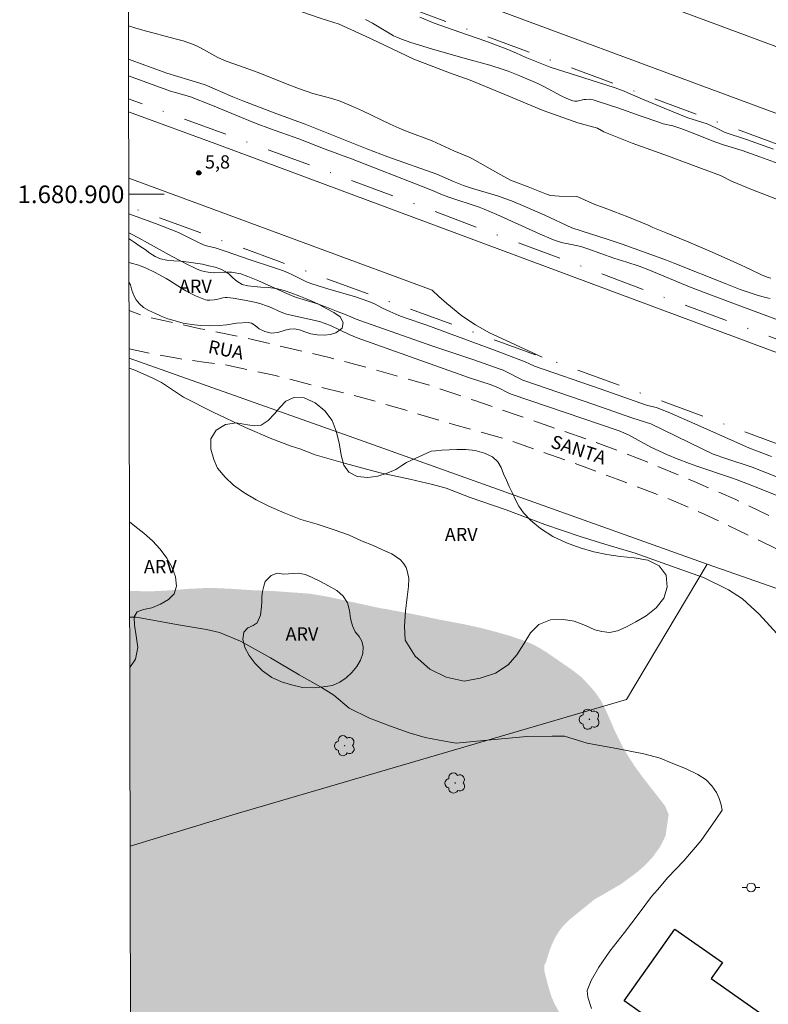
# Model space of a CAD drawing. Units: metres. Extents: x 277790 to 278306, y 1680430 to 1680995.
# Drawn here: x 277794 to 277879, y 1680808 to 1680920 of the extents above; entities that cross this region are included whole.
import ezdxf
from ezdxf.enums import TextEntityAlignment as Align

# ---------------------------------------------------------------- set-up
doc = ezdxf.new("R2010")
doc.units = ezdxf.units.M
doc.header["$MEASUREMENT"] = 0
for name, pattern in [('DASHDOT', [1, 0.5, -0.25, 0, -0.25]), ('DASHED', [0.75, 0.5, -0.25]), ('HIDDEN', [0.375, 0.25, -0.125])]:
    doc.linetypes.add(name, pattern=pattern)
for name, color, linetype, lineweight in [('Acostamento_S_Mfio', 1, 'DASHDOT', 9), ('Alagados_Banhados', 5, 'DASHED', 9), ('Articulacao', 7, 'Continuous', 18), ('Cerca', 8, 'Cerca', 20), ('Coordenadas', 7, 'Continuous', 9), ('Edificacoes', 7, 'Continuous', 30), ('Malha_Coordenadas', 7, 'Continuous', 15), ('Nao_Pavimentada_S_Mfio', 10, 'HIDDEN', 15), ('Pavimentacao_Asfaltica_S_Mfio', 10, 'Continuous', 15), ('Poste', 7, 'Continuous', 9), ('Topon_de_Vias', 7, 'Continuous', 9)]:
    doc.layers.add(name, color=color, linetype=linetype, lineweight=lineweight)
for name, color, linetype, lineweight, true_color in [('Arvores_Isoladas', 7, 'Continuous', 18, 0x00ff33), ('Curvas_Intermediarias', 7, 'Continuous', 9, 0x783c14), ('Curvas_Mestras', 7, 'Continuous', 20, 0x783c14), ('Pto_Cotado', 7, 'Continuous', 9, 0x783c14), ('Topon_Pto_Cotado', 7, 'Continuous', 9, 0x783c14), ('Topon_Vegetacao', 7, 'Continuous', 9, 0x00ff33), ('Vegetacao', 7, 'Orla8', 9, 0x00ff33)]:
    doc.layers.add(name, color=color, linetype=linetype, lineweight=lineweight, true_color=true_color)
doc.styles.add('Arial', font='arial.ttf', dxfattribs={"height": 1.5})
doc.styles.get("Standard").update_dxf_attribs({"font": 'arial.ttf'})
doc.linetypes.add('Cerca', pattern='A,10,0,["X",Standard,S=1,R=0,X=0,Y=-0.5],0.1', length=10.1)
doc.linetypes.add('Orla8', pattern='A,6,-0.5,["V",Standard,S=1,R=0,X=-0.5,Y=-1],-0.5,6,-0.5,["V",Standard,S=1,R=0,X=-0.5,Y=-1],-0.5', length=14)

# ---------------------------------------------------------------- blocks, each defined once
blk = doc.blocks.new('Cotas')
at = {"layer": 'Pto_Cotado'}
blk.add_hatch(color=256, dxfattribs=at).paths.add_polyline_path([(0, 0.24, 1), (0, -0.24, 1)])
at = {"layer": 'Pto_Cotado', "lineweight": -3}
blk.add_lwpolyline([(0, -0.24, -1), (0, 0.24, -1)], format="xyb", close=True, dxfattribs=at)
blk = doc.blocks.new('Poste')
at = {"layer": 'Poste'}
for points in [[(-0.5, 0), (-1, 0)], [(0.5, 0), (1, 0)]]:
    blk.add_lwpolyline(points, dxfattribs=at)
blk.add_lwpolyline([(0, 0.5, 1), (0, -0.5, 1)], format="xyb", close=True, dxfattribs=at)
blk = doc.blocks.new('Arvore')
at = {"layer": 'Arvores_Isoladas'}
blk.add_lwpolyline([(-0.72, 0.49, 0.872324), (-0.72, -0.55, 0.862983), (0.28, -0.83, 0.900105), (0.89, 0.03, 0.863155), (0.26, 0.86, 0.882486)], format="xyb", close=True, dxfattribs=at)
blk.add_circle((0, 0), 0.0286, dxfattribs=at)

msp = doc.modelspace()

# ---------------------------------------------------------------- hatches: boundary and pattern name
at = {"layer": 'Alagados_Banhados'}
h = msp.add_hatch(dxfattribs=at)
h.set_pattern_fill('DASH', color=256, scale=10)
h.paths.add_polyline_path([(277806.28, 1680855.03), (277806.41, 1680855.02), (277808.51, 1680854.95), (277810.75, 1680855.07), (277813.05, 1680855.25), (277815.42, 1680855.36), (277817.75, 1680855.25), (277820.05, 1680855.1), (277822.35, 1680855.01), (277826.71, 1680854.7), (277828.88, 1680854.33), (277830.96, 1680853.87), (277833.12, 1680853.4), (277834.84, 1680853.03), (277835.47, 1680852.94), (277836.31, 1680852.77), (277837.28, 1680852.61), (277838.23, 1680852.42), (277839.36, 1680852.19), (277840.55, 1680851.93), (277841.84, 1680851.68), (277843.22, 1680851.42), (277844.73, 1680851.12), (277846.29, 1680850.77), (277847.87, 1680850.35), (277849.43, 1680849.91), (277850.78, 1680849.45), (277851.64, 1680849.12), (277852.43, 1680848.73), (277852.93, 1680848.45), (277853.63, 1680848.01), (277854.44, 1680847.45), (277855.39, 1680846.8), (277856.38, 1680846.11), (277857.42, 1680845.32), (277858.28, 1680844.44), (277859.07, 1680843.54), (277859.76, 1680842.54), (277860.33, 1680841.4), (277860.85, 1680840.22), (277861.32, 1680839.13), (277861.8, 1680838.14), (277862.29, 1680837.17), (277862.88, 1680836.19), (277863.6, 1680835.08), (277864.41, 1680833.97), (277865.29, 1680832.83), (277866.22, 1680831.65), (277867.03, 1680830.59), (277867.42, 1680829.68), (277867.08, 1680827.25), (277866.42, 1680825.93), (277865.63, 1680824.85), (277864.75, 1680823.9), (277863.82, 1680823.09), (277862.85, 1680822.37), (277861.93, 1680821.7), (277861, 1680821.17), (277860.05, 1680820.61), (277859.06, 1680820.06), (277856.26, 1680817.79), (277855.49, 1680817.05), (277854.99, 1680816.41), (277854.59, 1680815.76), (277854.27, 1680815.11), (277853.97, 1680814.39), (277853.75, 1680813.7), (277853.55, 1680813.03), (277853.3, 1680812.49), (277853.34, 1680811.8), (277853.59, 1680810.85), (277853.86, 1680809.83), (277854.15, 1680808.93), (277854.49, 1680808.16), (277855.39, 1680806.5), (277855.98, 1680805.52), (277856.66, 1680804.55), (277857.9, 1680802.67), (277858.49, 1680801.93), (277859.12, 1680801.28), (277859.75, 1680800.59), (277860.5, 1680799.78), (277862.32, 1680798.09), (277863.18, 1680797.3), (277864.06, 1680796.58), (277864.97, 1680796.02), (277866, 1680795.6), (277867.16, 1680795.26), (277868.33, 1680795.02), (277869.66, 1680794.91), (277872.28, 1680795.46), (277873.61, 1680795.9), (277874.92, 1680796.45), (277876.28, 1680796.96), (277878.31, 1680798.3), (277879.21, 1680799.18), (277880.1, 1680800.04), (277881.99, 1680801.98), (277883.05, 1680803.11), (277884.21, 1680804.34), (277885.38, 1680805.63), (277886.49, 1680806.95), (277887.05, 1680807.81), (277887.52, 1680808.31), (277887.96, 1680808.83), (277888.52, 1680809.5), (277889.19, 1680810.16), (277889.9, 1680810.77), (277890.62, 1680811.23), (277891.41, 1680811.66), (277892.3, 1680812.17), (277893.27, 1680812.74), (277894.25, 1680813.44), (277894.98, 1680814.12), (277895.31, 1680814.56), (277896.03, 1680815.22), (277896.87, 1680816.05), (277898.39, 1680817.92), (277899.03, 1680818.94), (277899.63, 1680819.97), (277900.27, 1680820.91), (277900.93, 1680821.72), (277901.61, 1680822.35), (277902.3, 1680822.76), (277903.07, 1680823.05), (277903.91, 1680823.29), (277904.78, 1680823.49), (277905.64, 1680823.58), (277906.52, 1680823.55), (277907.43, 1680823.46), (277908.42, 1680823.33), (277909.4, 1680823.18), (277910.21, 1680822.98), (277910.78, 1680822.78), (277911.99, 1680822.59), (277912.97, 1680822.37), (277914.06, 1680822.13), (277915.2, 1680821.89), (277916.37, 1680821.61), (277917.53, 1680821.3), (277918.67, 1680820.96), (277919.78, 1680820.59), (277920.86, 1680820.17), (277921.94, 1680819.7), (277924.93, 1680818.23), (277925.9, 1680817.77), (277926.86, 1680817.29), (277927.78, 1680816.84), (277928.57, 1680816.44), (277929.07, 1680816.18), (277930.09, 1680815.76), (277931.13, 1680815.26), (277932.28, 1680814.7), (277933.42, 1680814.2), (277934.55, 1680813.68), (277935.63, 1680813.21), (277936.63, 1680812.75), (277937.54, 1680812.31), (277938.35, 1680811.85), (277939.07, 1680811.41), (277939.71, 1680810.96), (277940.28, 1680810.53), (277940.78, 1680810.13), (277941.18, 1680809.75), (277941.49, 1680809.32), (277941.72, 1680808.82), (277941.79, 1680808.25), (277941.7, 1680807.65), (277941.45, 1680807.07), (277941.11, 1680806.51), (277940.69, 1680805.92), (277940.27, 1680805.34), (277939.84, 1680804.74), (277939.43, 1680804.12), (277939.01, 1680803.5), (277938.55, 1680802.85), (277938.06, 1680802.18), (277937.59, 1680801.47), (277937.13, 1680800.69), (277936.32, 1680798.99), (277936.06, 1680798.1), (277935.96, 1680797.25), (277935.99, 1680796.38), (277936.07, 1680795.59), (277936.23, 1680795.05), (277936.63, 1680794.23), (277937.12, 1680793.39), (277937.44, 1680792.93), (277937.8, 1680792.4), (277938.17, 1680791.78), (277938.45, 1680791.04), (277938.62, 1680790.21), (277938.66, 1680789.34), (277938.62, 1680788.48), (277938.49, 1680787.66), (277938.25, 1680786.89), (277937.97, 1680786.17), (277937.65, 1680785.46), (277937.35, 1680784.74), (277937.06, 1680784.03), (277936.76, 1680783.34), (277936.47, 1680782.71), (277936.18, 1680782.15), (277935.91, 1680781.66), (277935.61, 1680781.16), (277935.32, 1680780.65), (277935.08, 1680780.15), (277934.86, 1680779.67), (277934.64, 1680779.17), (277934.42, 1680778.66), (277934.18, 1680778.12), (277933.93, 1680777.59), (277933.59, 1680777.17), (277932.76, 1680776.88), (277932.09, 1680777.69), (277931.82, 1680778.44), (277931.61, 1680779.25), (277931.35, 1680780.01), (277930.98, 1680780.74), (277930.58, 1680781.37), (277930.05, 1680782.03), (277929.52, 1680782.55), (277928.91, 1680782.88), (277928.38, 1680782.9), (277927.75, 1680782.82), (277927.12, 1680782.59), (277925.92, 1680781.97), (277924.88, 1680781.16), (277924.45, 1680780.72), (277924.07, 1680780.21), (277923.71, 1680779.75), (277923.35, 1680779.28), (277923.01, 1680778.73), (277922.66, 1680778.16), (277922.34, 1680777.51), (277922.06, 1680776.81), (277921.78, 1680776.11), (277921.44, 1680775.44), (277921.01, 1680774.71), (277920.42, 1680773.97), (277919.78, 1680773.32), (277919.22, 1680772.77), (277918.45, 1680772.22), (277917.81, 1680771.87), (277917.03, 1680771.43), (277916.2, 1680770.92), (277915.37, 1680770.31), (277914.58, 1680769.55), (277913.88, 1680768.67), (277913.28, 1680767.74), (277912.82, 1680766.82), (277912.48, 1680765.89), (277912.21, 1680764.97), (277911.81, 1680763.27), (277911.6, 1680762.49), (277911.35, 1680761.68), (277910.94, 1680760.8), (277910.35, 1680759.95), (277909.7, 1680759.27), (277909.21, 1680758.95), (277908.5, 1680758.81), (277907.85, 1680758.68), (277907.09, 1680758.59), (277906.36, 1680758.52), (277905.53, 1680758.55), (277904.72, 1680758.58), (277903.92, 1680758.51), (277903.02, 1680758.43), (277902.21, 1680758.26), (277901.43, 1680758.1), (277900.68, 1680757.95), (277899.97, 1680757.82), (277899.3, 1680757.61), (277898.72, 1680757.36), (277898.22, 1680757.07), (277897.72, 1680756.24), (277897.67, 1680755.69), (277897.77, 1680755.13), (277897.95, 1680754.55), (277898.48, 1680753.38), (277898.83, 1680752.91), (277899.32, 1680752.51), (277900.04, 1680752.22), (277900.89, 1680752.06), (277901.81, 1680751.95), (277902.69, 1680751.86), (277903.47, 1680751.73), (277904.1, 1680751.51), (277904.64, 1680751.17), (277905.11, 1680750.73), (277905.55, 1680750.21), (277905.98, 1680749.65), (277906.41, 1680749.12), (277906.85, 1680748.58), (277907.28, 1680748.03), (277907.7, 1680747.48), (277908.06, 1680746.97), (277908.34, 1680746.52), (277908.92, 1680745.76), (277909.57, 1680745.23), (277910.36, 1680744.67), (277911.18, 1680744.15), (277911.75, 1680743.76), (277912.18, 1680743.41), (277912.61, 1680742.99), (277913.22, 1680742.46), (277914.02, 1680741.79), (277914.46, 1680741.42), (277914.92, 1680741.05), (277915.34, 1680740.67), (277915.99, 1680739.99), (277916.46, 1680739.33), (277916.66, 1680738.72), (277916.73, 1680738), (277916.51, 1680736.89), (277916.3, 1680736.19), (277916.03, 1680735.52), (277915.69, 1680734.92), (277915.29, 1680734.41), (277914.89, 1680733.94), (277914.51, 1680733.41), (277914.15, 1680732.82), (277913.83, 1680732.14), (277913.54, 1680731.38), (277913.28, 1680730.58), (277913.05, 1680729.75), (277912.88, 1680728.9), (277912.79, 1680728.01), (277912.77, 1680727.03), (277912.83, 1680725.98), (277912.93, 1680725.15), (277913.07, 1680724.37), (277913.27, 1680723.86), (277913.63, 1680723.26), (277914.11, 1680722.59), (277914.7, 1680721.96), (277915.42, 1680721.37), (277916.24, 1680720.88), (277917.12, 1680720.44), (277918.03, 1680720), (277918.85, 1680719.52), (277919.52, 1680718.95), (277920.01, 1680718.22), (277920.47, 1680716.23), (277920.51, 1680714.94), (277920.46, 1680713.55), (277920.38, 1680712.39), (277920.35, 1680711.43), (277920.33, 1680710.82), (277920.34, 1680710.1), (277920.31, 1680709.24), (277920.27, 1680708.29), (277920.15, 1680707.26), (277919.98, 1680706.17), (277919.81, 1680705.06), (277919.63, 1680704.1), (277919.55, 1680703.44), (277919.45, 1680702.89), (277919.24, 1680702.14), (277918.81, 1680701.28), (277918.19, 1680700.37), (277917.42, 1680699.37), (277916.58, 1680698.4), (277915.79, 1680697.49), (277915.04, 1680696.6), (277914.31, 1680695.73), (277913.76, 1680694.82), (277913.41, 1680693.8), (277913.34, 1680692.75), (277913.44, 1680691.71), (277913.66, 1680690.73), (277913.86, 1680689.69), (277913.96, 1680688.48), (277913.99, 1680687.22), (277914.02, 1680686.36), (277914.17, 1680685.28), (277914.19, 1680683.91), (277914.1, 1680682.45), (277913.83, 1680681.06), (277913.34, 1680679.74), (277912.63, 1680678.47), (277911.76, 1680677.17), (277910.91, 1680675.83), (277910.14, 1680674.41), (277909.51, 1680672.89), (277909.01, 1680671.39), (277908.74, 1680670.14), (277908.61, 1680669.64), (277908.28, 1680668.75), (277907.85, 1680667.59), (277907.39, 1680666.4), (277906.92, 1680665.19), (277906.36, 1680664), (277905.72, 1680662.81), (277905.03, 1680661.64), (277904.27, 1680660.53), (277903.39, 1680659.62), (277902.36, 1680659.05), (277901.28, 1680658.57), (277900.05, 1680658.27), (277898.85, 1680657.91), (277897.7, 1680657.51), (277896.54, 1680657.07), (277895.72, 1680656.72), (277894.92, 1680656.13), (277894.04, 1680655.53), (277893.18, 1680654.9), (277892.44, 1680654.27), (277891.78, 1680653.61), (277891.24, 1680652.93), (277890.88, 1680652.17), (277890.66, 1680651.34), (277890.65, 1680650.49), (277891.13, 1680648.95), (277891.55, 1680648.36), (277892.04, 1680647.82), (277892.58, 1680647.36), (277893.07, 1680647.01), (277893.59, 1680646.76), (277894.32, 1680646.52), (277894.81, 1680646.35), (277895.3, 1680646.12), (277895.85, 1680645.88), (277896.51, 1680645.59), (277897.22, 1680645.3), (277897.94, 1680644.94), (277898.66, 1680644.49), (277899.34, 1680643.98), (277899.98, 1680643.46), (277900.6, 1680642.96), (277901.27, 1680642.53), (277901.99, 1680642.12), (277902.78, 1680641.72), (277903.57, 1680641.39), (277904.35, 1680641.08), (277905.11, 1680640.82), (277905.86, 1680640.57), (277907.88, 1680639.56), (277908.29, 1680639.03), (277908.54, 1680638.34), (277908.68, 1680637.6), (277908.72, 1680636.83), (277908.58, 1680636.04), (277908.3, 1680635.28), (277907.89, 1680634.6), (277907.34, 1680633.97), (277906.65, 1680633.48), (277905.82, 1680633.08), (277904.95, 1680632.79), (277904.03, 1680632.55), (277903.18, 1680632.17), (277902.14, 1680631.76), (277900.99, 1680631.28), (277899.8, 1680630.69), (277898.36, 1680630.15), (277896.91, 1680629.61), (277895.82, 1680629.07), (277895.37, 1680628.7), (277894.7, 1680628.2), (277893.98, 1680627.64), (277893.18, 1680626.99), (277892.39, 1680626.2), (277891.68, 1680625.26), (277891.12, 1680624.24), (277890.75, 1680623.25), (277890.62, 1680622.34), (277890.76, 1680621.57), (277891.05, 1680620.9), (277891.5, 1680620.41), (277892.11, 1680620.02), (277892.87, 1680619.75), (277893.78, 1680619.61), (277894.82, 1680619.6), (277895.94, 1680619.73), (277897.11, 1680620), (277898.28, 1680620.38), (277899.38, 1680620.87), (277900.36, 1680621.57), (277901.18, 1680622.41), (277901.91, 1680623.34), (277902.69, 1680624.19), (277903.55, 1680624.84), (277904.48, 1680625.23), (277905.49, 1680625.54), (277906.49, 1680625.64), (277907.44, 1680625.54), (277908.37, 1680625.28), (277909.25, 1680624.91), (277910.07, 1680624.45), (277910.74, 1680623.96), (277911.22, 1680623.52), (277911.19, 1680622.84), (277911.42, 1680621.97), (277911.81, 1680621.01), (277912.33, 1680620.03), (277913.02, 1680619.1), (277913.91, 1680618.29), (277914.99, 1680617.69), (277916.17, 1680617.31), (277917.36, 1680617.19), (277918.49, 1680617.31), (277919.46, 1680617.71), (277920.23, 1680618.18), (277920.85, 1680618.57), (277921.42, 1680618.79), (277921.31, 1680619.75), (277921.24, 1680620.66), (277921.3, 1680621.48), (277921.34, 1680622.34), (277921.44, 1680623.07), (277921.69, 1680623.65), (277921.99, 1680624.18), (277922.31, 1680624.77), (277922.73, 1680625.34), (277923.24, 1680625.83), (277923.83, 1680626.23), (277924.45, 1680626.54), (277925.09, 1680626.76), (277925.74, 1680626.88), (277926.38, 1680626.86), (277927.04, 1680626.73), (277927.72, 1680626.56), (277928.46, 1680626.41), (277929.21, 1680626.25), (277929.96, 1680626.1), (277930.68, 1680625.95), (277931.34, 1680625.79), (277931.94, 1680625.62), (277932.46, 1680625.42), (277932.95, 1680625.15), (277933.34, 1680624.84), (277933.56, 1680623.87), (277933.31, 1680623.19), (277932.8, 1680622.41), (277932.09, 1680621.65), (277931.22, 1680620.99), (277930.28, 1680620.34), (277929.31, 1680619.64), (277928.43, 1680618.95), (277927.76, 1680618.22), (277927.38, 1680617.47), (277927.28, 1680616.78), (277927.59, 1680615.47), (277928.03, 1680615.05), (277928.69, 1680614.81), (277929.42, 1680614.62), (277930.1, 1680614.34), (277930.66, 1680613.99), (277931.14, 1680613.65), (277931.62, 1680613.35), (277932.62, 1680613.01), (277933.41, 1680612.85), (277934.38, 1680612.83), (277935.51, 1680612.92), (277938.17, 1680613.48), (277939.68, 1680613.9), (277941.06, 1680614.36), (277942.03, 1680614.73), (277942.91, 1680614.96), (277943.59, 1680615.24), (277944.32, 1680615.55), (277945.05, 1680615.95), (277945.69, 1680616.37), (277946.24, 1680616.8), (277946.69, 1680617.26), (277947.07, 1680617.76), (277947.4, 1680618.32), (277947.78, 1680618.93), (277948.23, 1680619.54), (277948.78, 1680620.14), (277949.42, 1680620.74), (277950.13, 1680621.31), (277950.92, 1680621.82), (277951.8, 1680622.21), (277952.74, 1680622.48), (277953.69, 1680622.54), (277954.57, 1680622.38), (277955.33, 1680621.95), (277955.95, 1680621.37), (277956.47, 1680620.68), (277956.86, 1680619.91), (277957.13, 1680619.01), (277957.32, 1680618), (277957.49, 1680616.84), (277957.64, 1680615.56), (277958.02, 1680612.71), (277958.26, 1680611.35), (277958.42, 1680610.41), (277958.55, 1680609.79), (277958.72, 1680609.01), (277958.93, 1680608.08), (277959.17, 1680607.11), (277959.44, 1680606.1), (277959.83, 1680605.07), (277960.77, 1680603.08), (277961.3, 1680602.14), (277961.84, 1680601.27), (277962.44, 1680600.54), (277963.08, 1680599.93), (277963.82, 1680599.45), (277964.61, 1680599.1), (277965.45, 1680598.8), (277966.28, 1680598.57), (277967.05, 1680598.33), (277967.71, 1680598.01), (277968.29, 1680597.54), (277968.8, 1680596.91), (277969.13, 1680596.3), (277969.94, 1680595.85), (277970.53, 1680595.76), (277971.19, 1680595.84), (277971.93, 1680596.08), (277973.56, 1680596.53), (277974.42, 1680596.63), (277975.32, 1680596.65), (277976.28, 1680596.63), (277977.28, 1680596.59), (277978.33, 1680596.53), (277979.31, 1680596.37), (277980.22, 1680596.09), (277981, 1680595.69), (277981.7, 1680595.29), (277982.47, 1680595.03), (277983.27, 1680594.9), (277983.91, 1680594.89), (277984.46, 1680594.93), (277985.02, 1680595.07), (277985.72, 1680595.23), (277986.52, 1680595.41), (277987.31, 1680595.6), (277988.04, 1680595.79), (277988.71, 1680595.96), (277989.32, 1680596.07), (277989.94, 1680596.09), (277990.6, 1680596.04), (277991.32, 1680595.92), (277992.08, 1680595.74), (277992.86, 1680595.5), (277993.65, 1680595.23), (277994.35, 1680594.95), (277994.95, 1680594.71), (277995.47, 1680594.56), (277996.3, 1680594.38), (277997.1, 1680594.16), (277997.95, 1680593.68), (277998.2, 1680593.23), (277998.46, 1680591.92), (277998.52, 1680591.14), (277998.53, 1680590.3), (277998.45, 1680589.45), (277998.34, 1680588.6), (277998.17, 1680587.65), (277997.95, 1680586.6), (277997.69, 1680585.43), (277997.39, 1680584.18), (277997.01, 1680583.09), (277996.54, 1680582.12), (277996.09, 1680580.97), (277995.6, 1680579.87), (277995.12, 1680578.88), (277994.66, 1680578.01), (277994.16, 1680577.23), (277993.64, 1680576.49), (277992.58, 1680574.9), (277992.12, 1680574.06), (277991.76, 1680573.2), (277991.52, 1680572.31), (277991.43, 1680571.4), (277991.41, 1680570.44), (277991.47, 1680569.53), (277991.61, 1680568.71), (277991.79, 1680567.91), (277992.24, 1680566.31), (277992.5, 1680565.6), (277992.62, 1680564.83), (277992.82, 1680563.97), (277993.11, 1680563.33), (277993.36, 1680562.72), (277993.62, 1680562.03), (277994.01, 1680561.15), (277994.41, 1680560.24), (277994.77, 1680559.27), (277994.96, 1680558.69), (277995.17, 1680558.1), (277995.45, 1680557.6), (277996.1, 1680556.85), (277996.55, 1680556.33), (277996.6, 1680555.61), (277996.46, 1680554.69), (277996.38, 1680554.19), (277996.3, 1680553.69), (277996.21, 1680553.18), (277996.11, 1680552.66), (277995.96, 1680552.04), (277995.78, 1680551.01), (277995.62, 1680548.9), (277995.71, 1680548), (277995.98, 1680547.23), (277996.44, 1680546.64), (277997.05, 1680546.18), (277997.74, 1680545.77), (277998.52, 1680545.55), (277999.34, 1680545.54), (278000.22, 1680545.67), (278001.14, 1680545.78), (278002.03, 1680545.79), (278002.85, 1680545.7), (278004.22, 1680545.11), (278004.7, 1680544.6), (278005.09, 1680544.01), (278005.41, 1680543.31), (278005.69, 1680542.56), (278005.94, 1680541.8), (278006.14, 1680541.02), (278006.25, 1680540.32), (278006.28, 1680539.8), (278006.47, 1680539.16), (278006.76, 1680538.08), (278006.89, 1680537.29), (278007.01, 1680536.31), (278007.09, 1680535.19), (278007.15, 1680534), (278007.19, 1680532.79), (278007.21, 1680531.54), (278007.19, 1680530.24), (278007.15, 1680528.96), (278007.12, 1680527.75), (278007.11, 1680526.61), (278007.16, 1680525.5), (278007.26, 1680524.43), (278007.38, 1680523.37), (278007.5, 1680522.32), (278007.6, 1680521.31), (278007.64, 1680520.33), (278007.63, 1680519.47), (278007.63, 1680518.78), (278007.67, 1680518.47), (278007.76, 1680517.19), (278007.87, 1680516.49), (278008, 1680515.76), (278008.1, 1680515.06), (278008.15, 1680514.4), (278008.19, 1680513.74), (278008.18, 1680513.13), (278008.16, 1680512.54), (278008.12, 1680511.91), (278008.07, 1680511.24), (278008.01, 1680510.46), (278007.94, 1680509.54), (278007.84, 1680508.42), (278007.7, 1680507.13), (278007.57, 1680505.86), (278007.51, 1680505.36), (278007.33, 1680504.09), (278007.12, 1680502.7), (278006.95, 1680501.37), (278006.8, 1680500.15), (278006.7, 1680499), (278006.62, 1680497.93), (278006.58, 1680496.89), (278006.54, 1680495.91), (278006.52, 1680494.92), (278006.57, 1680494), (278006.66, 1680493.1), (278006.82, 1680492.2), (278007.01, 1680491.43), (278007.47, 1680490.36), (278008.02, 1680489.54), (278008.68, 1680488.9), (278009.43, 1680488.4), (278010.19, 1680488.01), (278011, 1680487.7), (278011.83, 1680487.48), (278012.73, 1680487.4), (278013.63, 1680487.4), (278014.59, 1680487.43), (278015.65, 1680487.48), (278016.76, 1680487.5), (278017.96, 1680487.54), (278019.2, 1680487.56), (278020.49, 1680487.62), (278021.77, 1680487.68), (278023.05, 1680487.74), (278024.33, 1680487.83), (278025.44, 1680487.91), (278026.13, 1680487.98), (278027.3, 1680488), (278028.25, 1680488.01), (278029.4, 1680488.03), (278030.62, 1680487.98), (278031.87, 1680487.95), (278033.1, 1680487.9), (278034.27, 1680487.81), (278035.39, 1680487.74), (278036.47, 1680487.67), (278037.52, 1680487.64), (278038.52, 1680487.61), (278039.53, 1680487.57), (278040.59, 1680487.55), (278041.75, 1680487.54), (278042.91, 1680487.51), (278043.89, 1680487.48), (278044.67, 1680487.42), (278045.38, 1680487.36), (278046.38, 1680487.32), (278047.64, 1680487.22), (278049, 1680487.14), (278050.43, 1680487.05), (278051.92, 1680486.99), (278053.43, 1680486.88), (278055.05, 1680486.77), (278056.79, 1680486.7), (278058.62, 1680486.7), (278060.45, 1680486.72), (278062.1, 1680486.76), (278063.28, 1680486.78), (278064.27, 1680486.69), (278065.21, 1680486.69), (278066.31, 1680486.74), (278067.45, 1680486.87), (278068.62, 1680487.04), (278069.84, 1680487.27), (278071.01, 1680487.53), (278072.23, 1680487.72), (278073.37, 1680487.81), (278074.51, 1680487.86), (278075.69, 1680487.84), (278076.89, 1680487.8), (278077.96, 1680487.67), (278078.65, 1680487.61), (278079.61, 1680487.7), (278080.35, 1680487.7), (278081.16, 1680487.6), (278081.88, 1680487.38), (278082.54, 1680487.01), (278083.05, 1680486.56), (278083.5, 1680486.07), (278083.88, 1680485.47), (278084.2, 1680484.75), (278084.51, 1680483.9), (278084.73, 1680482.95), (278084.88, 1680481.93), (278084.94, 1680480.82), (278084.89, 1680479.6), (278084.76, 1680478.34), (278084.62, 1680477.11), (278084.52, 1680475.93), (278084.46, 1680474.78), (278084.41, 1680473.8), (278084.1, 1680472.97), (278083.65, 1680472.3), (278083.16, 1680471.75), (278082.72, 1680471.14), (278082.38, 1680470.35), (278082.12, 1680469.45), (278081.8, 1680468.52), (278081.31, 1680467.74), (278080.61, 1680467.14), (278079.72, 1680466.67), (278078.7, 1680466.3), (278077.6, 1680465.91), (278076.44, 1680465.58), (278075.05, 1680465.3), (278073.51, 1680464.94), (278071.78, 1680464.63), (278069.8, 1680464.41), (278067.92, 1680464.15), (278066.56, 1680463.94), (278065.96, 1680463.72), (278064.79, 1680463.54), (278063.51, 1680463.28), (278061.96, 1680463.14), (278060.37, 1680462.96), (278058.76, 1680462.91), (278057.1, 1680463.07), (278055.49, 1680463.31), (278053.95, 1680463.44), (278052.43, 1680463.49), (278050.85, 1680463.51), (278049.35, 1680463.38), (278047.97, 1680463.08), (278046.55, 1680462.76), (278045.29, 1680462.33), (278044.18, 1680461.87), (278043.3, 1680461.52), (278042.76, 1680461.19), (278041.86, 1680460.85), (278040.45, 1680460.45), (278038.67, 1680460.05), (278036.49, 1680459.88), (278034.14, 1680459.73), (278031.62, 1680459.64), (278029.01, 1680459.57), (278026.56, 1680459.56), (278024.6, 1680459.55), (278023.45, 1680459.57), (278022.06, 1680459.34), (278020.79, 1680458.94), (278019.28, 1680458.6), (278017.75, 1680458.1), (278016.18, 1680457.68), (278014.71, 1680457.16), (278013.22, 1680456.75), (278011.82, 1680456.29), (278010.45, 1680455.86), (278007.89, 1680455), (278006.62, 1680454.51), (278005.43, 1680453.96), (278004.26, 1680453.33), (278003.04, 1680452.75), (278001.88, 1680452.14), (278000.99, 1680451.62), (277999.73, 1680450.75), (277998.57, 1680449.98), (277997.3, 1680449.1), (277996.12, 1680448.11), (277995, 1680447.11), (277994.05, 1680446.08), (277993.32, 1680445.06), (277992.75, 1680444.05), (277992.35, 1680443.08), (277992.1, 1680442.1), (277991.96, 1680441.08), (277991.85, 1680440.03), (277991.71, 1680438.95), (277991.63, 1680438.08), (277991.41, 1680437.11), (277991.1, 1680436.22), (277990.92, 1680435.56), (277961.31, 1680435.5), (277961.1, 1680435.93), (277960.64, 1680436.71), (277960.12, 1680437.43), (277959.62, 1680438.08), (277959.19, 1680438.61), (277958.57, 1680439.09), (277958.12, 1680439.32), (277957.58, 1680439.58), (277956.96, 1680439.89), (277956.36, 1680440.2), (277955.67, 1680440.54), (277954.83, 1680440.9), (277954.34, 1680441.04), (277953.78, 1680441.15), (277953.23, 1680441.25), (277952.66, 1680441.34), (277952.11, 1680441.4), (277951.57, 1680441.43), (277951.07, 1680441.43), (277950.15, 1680441.4), (277949.3, 1680441.27), (277948.57, 1680440.94), (277947.99, 1680440.28), (277947.53, 1680439.4), (277947.3, 1680438.6), (277947.23, 1680437.86), (277947.23, 1680437.13), (277947.22, 1680436.42), (277947.06, 1680435.79), (277946.86, 1680435.47), (277807.12, 1680435.19)])

# ---------------------------------------------------------------- linework, layer by layer
at = {"layer": 'Acostamento_S_Mfio', "ltscale": 10, "flags": 128}
for points in [[(278116.93, 1680818.22), (278098.24, 1680825.01), (278070.64, 1680835.07), (278044.39, 1680844.79), (278010.24, 1680857.55), (277972.16, 1680871.49), (277939.99, 1680883.55), (277899.31, 1680898.38), (277862.39, 1680912.12), (277822.65, 1680926.83), (277806.13, 1680932.96)], [(278110.65, 1680797.67), (278071.81, 1680812.4), (278020.42, 1680831.46), (277968.26, 1680850.63), (277904.23, 1680874.39), (277828.43, 1680902.7), (277806.17, 1680910.83)], [(277890.22, 1680867.82), (277863.47, 1680877.73), (277823.07, 1680892.45), (277806.19, 1680898.59)]]:
    msp.add_lwpolyline(points, dxfattribs=at)
at = {"layer": 'Articulacao', "flags": 128}
msp.add_lwpolyline([(277806.01, 1680989.45), (278288.49, 1680990.41), (278289.58, 1680436.15), (277807.12, 1680435.19), (277806.01, 1680989.45)], close=True, dxfattribs=at)
at = {"layer": 'Cerca', "flags": 128}
for points in [[(277871.79, 1680858.05), (277870.83, 1680858.39), (277832.35, 1680872.16), (277806.23, 1680881.4)], [(277871.79, 1680858.05), (277862.64, 1680842.68), (277818.35, 1680829.72), (277806.34, 1680826.06)], [(277957.76, 1680819.31), (277927.95, 1680833.59), (277893.87, 1680849.87), (277888.98, 1680852.02), (277871.79, 1680858.05)]]:
    msp.add_lwpolyline(points, dxfattribs=at)
at = {"layer": 'Curvas_Intermediarias', "flags": 128}
for points, elevation in [([(277806.14, 1680927.48), (277808.45, 1680926.52), (277812.85, 1680924.95), (277815.5, 1680924.2), (277819.03, 1680923.04), (277823.86, 1680921.36), (277827.88, 1680919.96), (277830.06, 1680919.31), (277833.61, 1680917.68), (277838.51, 1680915.31), (277842.55, 1680913.77), (277844.9, 1680912.93), (277848.4, 1680911.52), (277853.2, 1680909.49), (277857.12, 1680908.12), (277859.34, 1680907.51), (277860.07, 1680907.09), (277863.28, 1680905.78), (277867.4, 1680904.33), (277871.14, 1680902.91), (277873.3, 1680902.14), (277874.54, 1680901.49), (277876.94, 1680900.52), (277879.59, 1680899.47)], 3), ([(277881.1, 1680903.03), (277877.76, 1680904.24), (277875.76, 1680904.98), (277874.12, 1680905.46), (277873.52, 1680905.65), (277872.35, 1680906.08), (277870.2, 1680906.95), (277868.79, 1680907.46), (277867.9, 1680907.75), (277866.8, 1680908.01), (277866.29, 1680908.19), (277864.17, 1680908.89), (277861.66, 1680909.79), (277859.41, 1680910.53), (277858.84, 1680910.7), (277858.56, 1680910.77), (277858.39, 1680910.79), (277858.03, 1680910.77), (277857.78, 1680910.74), (277857.03, 1680910.58), (277856.79, 1680910.57), (277856.55, 1680910.61), (277855.88, 1680910.87), (277855.22, 1680911.17), (277853.26, 1680912.22), (277852.59, 1680912.55), (277850.55, 1680913.45), (277849.23, 1680913.98), (277848.66, 1680914.17), (277847.12, 1680914.63), (277844.09, 1680915.49), (277840.51, 1680916.49), (277838.17, 1680917.22), (277837.1, 1680917.6), (277836.58, 1680917.81), (277836.23, 1680917.97), (277835.9, 1680918.16), (277833.82, 1680919.4), (277833.05, 1680919.83)], 4), ([(277879.01, 1680890.47), (277878.6, 1680890.6), (277877.94, 1680890.87), (277876.72, 1680891.48), (277875.06, 1680892.23), (277872.08, 1680893.54), (277869.45, 1680894.68), (277867.14, 1680895.62), (277865.64, 1680896.24), (277865.11, 1680896.5), (277862.8, 1680897.44), (277861.21, 1680898.06), (277859.9, 1680898.53), (277859.03, 1680898.86), (277857.13, 1680899.71), (277856.99, 1680899.73), (277855.01, 1680899.79), (277854.51, 1680899.82), (277854.03, 1680899.88), (277853.79, 1680899.93), (277853.55, 1680900.01), (277852.62, 1680900.4), (277851.49, 1680900.86), (277850.07, 1680901.37), (277849.49, 1680901.62), (277848.05, 1680902.39), (277845.19, 1680904.01), (277844.79, 1680904.21), (277843.06, 1680904.94), (277840.61, 1680906.05), (277837.78, 1680907.11), (277836.86, 1680907.49), (277835.82, 1680907.96), (277832.71, 1680909.45), (277831.67, 1680909.93), (277830.62, 1680910.38), (277830.16, 1680910.56), (277829.22, 1680910.86), (277827.79, 1680911.26), (277827.05, 1680911.42), (277826.41, 1680911.64), (277825.42, 1680912), (277823.95, 1680912.57), (277820.88, 1680913.83), (277819.82, 1680914.21), (277818.23, 1680914.75), (277817.24, 1680915.11), (277816.27, 1680915.5), (277814.33, 1680916.6), (277813.96, 1680916.79), (277813.43, 1680917.02), (277812.89, 1680917.22), (277812.34, 1680917.39), (277811.43, 1680917.65), (277807.79, 1680918.62), (277806.88, 1680918.88), (277806.15, 1680919.11)], 3), ([(277806.16, 1680915.34), (277807.99, 1680914.64), (277810.5, 1680913.73), (277814.24, 1680912.62), (277814.84, 1680912.41), (277817.99, 1680911.06), (277819.11, 1680910.61), (277822.97, 1680909.14), (277826.19, 1680907.94), (277833.2, 1680905.14), (277835.58, 1680904.26), (277841.11, 1680902.3), (277843.03, 1680901.45), (277844.14, 1680900.99), (277845.18, 1680900.65), (277847.63, 1680899.93), (277848.24, 1680899.74), (277848.84, 1680899.53), (277849.61, 1680899.24), (277851.12, 1680898.62), (277853.37, 1680897.64), (277856.42, 1680896.21), (277860.54, 1680894.87), (277862.13, 1680894.33), (277867.17, 1680892.53), (277868.13, 1680892.16), (277873.83, 1680889.87), (277875.54, 1680889.21), (277876.44, 1680888.89), (277877.34, 1680888.6), (277878.25, 1680888.33), (277878.94, 1680888.17)], 4), ([(277880.16, 1680867.78), (277876.88, 1680869.03), (277874.01, 1680870), (277872.48, 1680870.54), (277871.13, 1680871.16), (277865.4, 1680873.96), (277863.36, 1680874.62), (277858.92, 1680876.17), (277850.87, 1680878.92), (277850.64, 1680879.02), (277848.94, 1680879.9), (277848.57, 1680880.07), (277848.19, 1680880.22), (277845.33, 1680881.23), (277842.39, 1680882.21), (277840.67, 1680882.79), (277832.41, 1680885.68), (277831.79, 1680885.91), (277831.02, 1680886.26), (277829.76, 1680886.75), (277828.62, 1680887.19), (277827.46, 1680887.6), (277826.72, 1680887.84), (277825.22, 1680888.29), (277824.9, 1680888.4), (277823.83, 1680888.86), (277820.83, 1680890.21), (277820.07, 1680890.54), (277819.7, 1680890.69), (277818.9, 1680890.96), (277818.01, 1680891.14), (277817.83, 1680891.16), (277817.35, 1680891.17), (277815.89, 1680891.1), (277815.41, 1680891.12), (277814.95, 1680891.19), (277814.45, 1680891.32), (277813.96, 1680891.5), (277813.48, 1680891.72), (277813.01, 1680891.95), (277811.12, 1680892.93), (277808.31, 1680894.5), (277807.37, 1680895.01), (277806.42, 1680895.51), (277806.2, 1680895.61)], 4), ([(277884.83, 1680863.78), (277877.03, 1680866.91), (277875.2, 1680867.62), (277874.55, 1680867.85), (277870.61, 1680869.17), (277869.78, 1680869.46), (277868.4, 1680869.99), (277867.29, 1680870.46), (277865.4, 1680871.33), (277862.87, 1680872.7), (277862.34, 1680872.94), (277861.79, 1680873.16), (277849.54, 1680877.32), (277849.28, 1680877.44), (277848.12, 1680878.05), (277847.28, 1680878.38), (277844.71, 1680879.21), (277832.09, 1680883.71), (277831.19, 1680884.09), (277829.13, 1680885.09), (277828.35, 1680885.4), (277827.95, 1680885.52), (277827.32, 1680885.67), (277824.07, 1680886.4), (277823.48, 1680886.64), (277822.16, 1680887.22), (277821.71, 1680887.4), (277821.26, 1680887.54), (277820.62, 1680887.71), (277819.32, 1680888), (277818.67, 1680888.12), (277818.01, 1680888.22), (277817.36, 1680888.29), (277817.11, 1680888.29), (277816.87, 1680888.25), (277816.13, 1680888.07), (277815.88, 1680888.02), (277815.38, 1680887.98), (277815.06, 1680888), (277814.9, 1680888.04), (277814.51, 1680888.17), (277813.75, 1680888.48), (277812.65, 1680889.04), (277812.27, 1680889.26), (277810.82, 1680890.22), (277810.44, 1680890.44), (277809.09, 1680891.18), (277808.17, 1680891.61), (277807.69, 1680891.8), (277807.16, 1680891.99), (277806.61, 1680892.15), (277806.21, 1680892.26)], 3), ([(277806.23, 1680880.28), (277806.89, 1680880.04), (277808.84, 1680879.17), (277809.88, 1680878.65), (277812.39, 1680876.98), (277815.77, 1680875.29), (277819.42, 1680873.54), (277822.41, 1680872.27), (277824.61, 1680871.43), (277825.57, 1680871.13), (277827.34, 1680870.43), (277830.75, 1680869.48), (277834.68, 1680868.39), (277838.07, 1680867.68), (277840.65, 1680867.08), (277842.17, 1680866.66), (277844.92, 1680865.6), (277849, 1680864.19), (277853.39, 1680862.54), (277857.37, 1680861.19), (277860.17, 1680860.3), (277863.62, 1680859.28), (277867.74, 1680857.83), (277871.37, 1680856.53), (277874.2, 1680855.12), (277875.78, 1680854.1), (277877.7, 1680852.38), (277880.09, 1680849.74)], 2), ([(277806.29, 1680852.04), (277807.04, 1680852.02), (277811.81, 1680851.18), (277815.02, 1680850.63), (277816.46, 1680850.31), (277818.86, 1680849.3), (277822.26, 1680847.42), (277825.51, 1680845.49), (277827.94, 1680844.12), (277829.44, 1680843.19), (277831.2, 1680841.71), (277833.5, 1680840.58), (277835.87, 1680839.68), (277837.97, 1680838.92), (277839.79, 1680838.38), (277841.38, 1680838.1), (277842.62, 1680837.87), (277843.33, 1680837.76), (277847.25, 1680838.13), (277851.33, 1680838.49), (277854.19, 1680838.55), (277855.59, 1680838.53), (277858.19, 1680837.74), (277861.68, 1680837.1), (277864.62, 1680836.52), (277866.45, 1680836.04), (277867.7, 1680835.5), (277869.32, 1680834.87), (277870.74, 1680834.2), (277871.69, 1680833.57), (277872.31, 1680832.91), (277872.83, 1680832.15), (277873.15, 1680831.45), (277873.37, 1680830.75), (277873.48, 1680830.15), (277872.77, 1680829.08), (277871.1, 1680826.69), (277869.15, 1680824.39), (277867.34, 1680822.5), (277866.14, 1680821.12), (277865.46, 1680820.35), (277864.09, 1680818.47), (277862.42, 1680816.25), (277860.74, 1680814.14), (277859.5, 1680812.33), (277858.64, 1680810.84), (277858.17, 1680809.68), (277858.26, 1680808.94), (277858.68, 1680807.63)], 1)]:
    msp.add_lwpolyline(points, dxfattribs=dict(at, elevation=elevation))
at = {"layer": 'Curvas_Mestras', "elevation": 5, "flags": 128}
for points in [[(277839.18, 1680920.1), (277840.84, 1680919.41), (277843.75, 1680918.38), (277846.68, 1680917.35), (277848.99, 1680916.51), (277850.16, 1680916), (277851.15, 1680915.55), (277853.97, 1680914.4), (277856.95, 1680913.46), (277859.45, 1680912.69), (277861.24, 1680912.13), (277862.2, 1680911.78), (277864.17, 1680910.91), (277866.92, 1680909.78), (277869.6, 1680908.69), (277871.77, 1680907.98), (277872.86, 1680907.51), (277873.83, 1680907.01), (277876.24, 1680906.22), (277879.32, 1680905.1)], [(277879.57, 1680885.85), (277875.61, 1680887.3), (277871.38, 1680888.89), (277869.79, 1680889.52), (277865.23, 1680891.39), (277864.09, 1680891.83), (277862.67, 1680892.3), (277861.2, 1680892.74), (277858.26, 1680893.8), (277857.46, 1680894.06), (277856.39, 1680894.32), (277855.42, 1680894.5), (277854.53, 1680894.77), (277854.1, 1680894.95), (277852.86, 1680895.49), (277847.92, 1680897.71), (277846.49, 1680898.33), (277845.91, 1680898.54), (277842.5, 1680899.66), (277841.75, 1680899.93), (277840.65, 1680900.43), (277839.58, 1680900.86), (277831.44, 1680904.01), (277828.45, 1680905.11), (277825.46, 1680906.28), (277822.27, 1680907.41), (277820.62, 1680908.03), (277818.96, 1680908.71), (277815.49, 1680910.16), (277813.17, 1680911.06), (277811.47, 1680911.53), (277810.91, 1680911.71), (277806.16, 1680913.42)], [(277806.2, 1680897.8), (277809.21, 1680896.67), (277811.83, 1680895.65), (277812.52, 1680895.33), (277813.88, 1680894.63), (277814.67, 1680894.28), (277815.02, 1680894.17), (277815.97, 1680893.93), (277817.25, 1680893.5), (277819.96, 1680892.55), (277822.49, 1680891.73), (277823.74, 1680891.3), (277824.25, 1680891.1), (277824.76, 1680890.86), (277826.36, 1680890.08), (277826.94, 1680889.85), (277828.78, 1680889.26), (277831.89, 1680888.35), (277833.42, 1680887.85), (277834.05, 1680887.57), (277834.98, 1680887.09), (277835.79, 1680886.69), (277836.81, 1680886.25), (277837.53, 1680885.98), (277839.98, 1680885.14), (277847.67, 1680882.3), (277851.16, 1680880.98), (277851.65, 1680880.78), (277852.21, 1680880.51), (277859.67, 1680877.92), (277864.92, 1680876.08), (277866.02, 1680875.82), (277866.23, 1680875.75), (277867.62, 1680875.17), (277870.37, 1680873.98), (277876.59, 1680871.2), (277877.4, 1680870.89), (277879.07, 1680870.27)]]:
    msp.add_lwpolyline(points, dxfattribs=at)
at = {"layer": 'Edificacoes', "flags": 128}
msp.add_lwpolyline([(277868.11, 1680816.66), (277873.53, 1680812.85), (277872.25, 1680811.04), (277878.35, 1680806.74), (277872.38, 1680798.26), (277868.49, 1680801), (277868.3, 1680800.73), (277865.78, 1680802.51), (277866.34, 1680803.31), (277866.27, 1680803.36), (277863.8, 1680805.09), (277864.93, 1680806.7), (277862.37, 1680808.51)], close=True, dxfattribs=at)
at = {"layer": 'Malha_Coordenadas', "flags": 128}
msp.add_lwpolyline([(277806.19, 1680900), (277810.19, 1680900)], dxfattribs=at)
msp.add_lwpolyline([(277806.19, 1680900), (277810.19, 1680900)], dxfattribs=at)
msp.add_lwpolyline([(277806.19, 1680900), (277810.19, 1680900)], dxfattribs=at)
msp.add_lwpolyline([(277806.19, 1680900), (277810.19, 1680900)], dxfattribs=at)
at = {"layer": 'Nao_Pavimentada_S_Mfio', "ltscale": 10, "flags": 128}
for points in [[(277983.62, 1680813.52), (277964.72, 1680821.51), (277953.84, 1680827.14), (277941.84, 1680833.79), (277935.49, 1680837.07), (277929.44, 1680839.97), (277916.84, 1680845.63), (277895.14, 1680855.72), (277875.03, 1680865.37), (277870.32, 1680867.43), (277865.31, 1680869.51), (277860.12, 1680871.51), (277855.47, 1680873.15), (277850.45, 1680874.87), (277845.32, 1680876.64), (277839.87, 1680878.47), (277833.44, 1680880.29), (277829.05, 1680881.44), (277818.9, 1680883.84), (277814.34, 1680884.75), (277810.11, 1680885.67), (277807.77, 1680886.21), (277806.22, 1680886.8)], [(277995.26, 1680805.8), (277980.7, 1680811.51), (277978.31, 1680812.5), (277975.58, 1680813.46), (277968.75, 1680816.19), (277965, 1680817.96), (277960.21, 1680820.25), (277952.75, 1680823.91), (277940.93, 1680830.2), (277913.91, 1680843.36), (277876.79, 1680861.18), (277871.85, 1680863.54), (277867.7, 1680865.35), (277861.57, 1680867.69), (277855.85, 1680869.8), (277848.74, 1680872.3), (277843.02, 1680873.9), (277832.75, 1680876.93), (277822.64, 1680879.47), (277817.09, 1680880.67), (277814.97, 1680880.92), (277811.88, 1680881.36), (277808.53, 1680881.97), (277806.23, 1680882.48)]]:
    msp.add_lwpolyline(points, dxfattribs=at)
at = {"layer": 'Pavimentacao_Asfaltica_S_Mfio', "flags": 128}
for points in [[(277806.1, 1680943.96), (277826.34, 1680936.49), (277872.64, 1680919.32), (277928.17, 1680898.74), (277973.18, 1680882), (277975.5, 1680881.31), (277986.43, 1680878.62), (277994.25, 1680876.28), (277999.56, 1680874.65), (278001.34, 1680874.07), (278005.89, 1680872.41), (278009.28, 1680871.09), (278037.63, 1680860.47), (278070.4, 1680848.98)], [(278288.95, 1680757.7), (278277.47, 1680761.96), (278253.97, 1680770.54), (278237.97, 1680776.47), (278218.38, 1680783.69), (278209.3, 1680787.07), (278188.57, 1680794.68), (278166.25, 1680802.98), (278141.35, 1680812.22), (278117.41, 1680821.04), (278088.77, 1680831.73), (278033.2, 1680852.31), (277977.03, 1680873.11), (277911.19, 1680897.48), (277849.37, 1680920.38), (277806.12, 1680936.4)], [(277806.17, 1680909.35), (277816.47, 1680905.57), (277888.51, 1680878.78), (277946.71, 1680857.19), (278006.96, 1680834.91), (278061.79, 1680814.58), (278109.2, 1680796.94), (278125.44, 1680790.85), (278144.13, 1680783.82), (278164.93, 1680776.13), (278184.63, 1680768.94), (278210.48, 1680759.56), (278236.15, 1680750.29), (278262.58, 1680740.69), (278287.59, 1680731.64), (278289, 1680731.14)], [(277853.09, 1680881.51), (277847.04, 1680884.31), (277845.53, 1680885.21), (277843.97, 1680886.23), (277842.25, 1680887.63), (277841.35, 1680888.42), (277840.6, 1680889.11), (277814.82, 1680898.66), (277806.19, 1680901.84)]]:
    msp.add_lwpolyline(points, dxfattribs=at)
at = {"layer": 'Vegetacao', "flags": 128}
for points in [[(277806.2, 1680894.97), (277806.22, 1680894.96), (277806.81, 1680894.56), (277807.44, 1680894.13), (277808.04, 1680893.72), (277808.59, 1680893.34), (277809.18, 1680892.96), (277809.8, 1680892.68), (277810.49, 1680892.52), (277811.29, 1680892.45), (277812.09, 1680892.41), (277812.95, 1680892.31), (277813.77, 1680892.2), (277814.55, 1680892.06), (277815.28, 1680891.9), (277816, 1680891.72), (277816.61, 1680891.5), (277817.12, 1680891.24), (277817.58, 1680890.93), (277818, 1680890.53), (277818.45, 1680890.14), (277819.03, 1680889.78), (277819.69, 1680889.61), (277820.41, 1680889.55), (277821.18, 1680889.48), (277822.01, 1680889.43), (277822.91, 1680889.3), (277823.82, 1680889.08), (277824.68, 1680888.77), (277825.47, 1680888.49), (277826.23, 1680888.18), (277826.96, 1680887.87), (277827.64, 1680887.56), (277828.22, 1680887.25), (277828.65, 1680887), (277829.45, 1680886.58), (277830.15, 1680886.09), (277830.5, 1680885.46), (277830.38, 1680884.82), (277829.68, 1680884.27), (277829.06, 1680884.09), (277828.34, 1680884.03), (277827.55, 1680884.05), (277826.82, 1680884.17), (277826.14, 1680884.41), (277825.56, 1680884.63), (277824.97, 1680884.75), (277824.43, 1680884.71), (277823.94, 1680884.58), (277823.09, 1680884.34), (277822.33, 1680884.26), (277821.62, 1680884.42), (277820.99, 1680884.73), (277820.53, 1680885.12), (277820.09, 1680885.38), (277819.71, 1680885.47), (277818.39, 1680885.39)], [(277818.39, 1680885.39), (277817.32, 1680885.18), (277816.42, 1680885.1), (277815.36, 1680885.09), (277814.31, 1680885.13), (277813.29, 1680885.24), (277812.35, 1680885.4), (277811.46, 1680885.63), (277810.63, 1680885.88), (277809.85, 1680886.19), (277809.14, 1680886.5), (277808.45, 1680886.82), (277807.87, 1680887.17), (277807.41, 1680887.56), (277807.02, 1680888.02), (277806.75, 1680888.52), (277806.52, 1680889.14), (277806.37, 1680889.72), (277806.21, 1680890.03)], [(277806.27, 1680862.83), (277806.86, 1680862.36), (277807.9, 1680861.56), (277808.89, 1680860.71), (277809.75, 1680859.76), (277810.49, 1680858.71), (277811.1, 1680857.65), (277811.5, 1680856.61), (277811.6, 1680855.56), (277811.33, 1680854.69), (277810.69, 1680854.02), (277809.79, 1680853.49), (277808.81, 1680853.08), (277807.85, 1680852.89), (277807.13, 1680852.63), (277806.8, 1680852.09), (277806.83, 1680851.14), (277807.03, 1680849.9), (277807.21, 1680848.59), (277806.96, 1680847.27), (277806.3, 1680846.32)]]:
    msp.add_lwpolyline(points, dxfattribs=at)
for points in [[(277840.48, 1680870.88), (277840.98, 1680870.89), (277841.71, 1680870.96), (277842.51, 1680871.02), (277843.41, 1680871.04), (277844.42, 1680871.05), (277845.48, 1680870.93), (277846.55, 1680870.65), (277847.43, 1680870.21), (277848.05, 1680869.66), (277848.42, 1680869.02), (277848.69, 1680868.3), (277849.01, 1680867.59), (277849.34, 1680866.85), (277849.71, 1680866.09), (277850.04, 1680865.35), (277850.43, 1680864.61), (277850.97, 1680863.85), (277851.78, 1680863), (277852.88, 1680862.09), (277854.28, 1680861.19), (277855.82, 1680860.47), (277857.4, 1680859.89), (277858.92, 1680859.45), (277860.42, 1680859.13), (277861.93, 1680858.92), (277863.5, 1680858.78), (277865.07, 1680858.5), (277866.35, 1680857.84), (277867.14, 1680856.78), (277867.26, 1680855.45), (277866.87, 1680854.2), (277866.02, 1680853.09), (277864.86, 1680852.17), (277863.69, 1680851.5), (277862.58, 1680850.9), (277861.61, 1680850.47), (277860.71, 1680850.3), (277859.85, 1680850.41), (277859.06, 1680850.59), (277857.98, 1680851.08), (277856.71, 1680851.57), (277855.48, 1680851.77), (277854.03, 1680851.73), (277852.71, 1680851.19), (277851.75, 1680850.24), (277851, 1680849.01), (277850.19, 1680847.76), (277849.2, 1680846.63), (277847.79, 1680845.7), (277846.03, 1680845.12), (277844.22, 1680844.77), (277842.18, 1680845.21), (277840.32, 1680846.14), (277838.65, 1680847.61), (277837.55, 1680849.42), (277837.46, 1680851.03), (277837.59, 1680852.73), (277837.78, 1680854.3), (277837.92, 1680855.52), (277837.94, 1680856.42), (277837.8, 1680857.14), (277837.64, 1680857.65), (277837.4, 1680858.08), (277837.01, 1680858.55), (277836.04, 1680859.2), (277834.98, 1680859.67), (277833.82, 1680860.19), (277832.65, 1680860.66), (277831.11, 1680861.38), (277829.49, 1680861.94), (277827.56, 1680862.6), (277825.69, 1680863.13), (277823.81, 1680863.86), (277822.16, 1680864.57), (277820.63, 1680865.36), (277819.25, 1680866.19), (277818.06, 1680867.01), (277817.1, 1680867.9), (277816.25, 1680868.94), (277815.82, 1680869.9), (277815.49, 1680871.09), (277815.51, 1680872.27), (277816.11, 1680873.24), (277817.14, 1680873.88), (277818.4, 1680874.06), (277819.65, 1680873.84), (277820.5, 1680873.72), (277821.2, 1680873.83), (277822, 1680874.35), (277822.7, 1680875.09), (277823.34, 1680875.85), (277823.99, 1680876.54), (277824.92, 1680876.95), (277826.08, 1680876.91), (277827.31, 1680876.36), (277828.43, 1680875.43), (277829.25, 1680874.35), (277829.72, 1680873.14), (277830.03, 1680871.79), (277830.27, 1680870.42), (277830.56, 1680869.28), (277831.14, 1680868.47), (277832.1, 1680867.98), (277833.31, 1680867.86), (277834.45, 1680868.03), (277835.51, 1680868.36), (277836.48, 1680868.79), (277837.16, 1680869.23), (277837.7, 1680869.59)], [(277825.38, 1680857.03), (277826.22, 1680856.86), (277826.97, 1680856.53), (277827.86, 1680856.12), (277828.85, 1680855.59), (277829.77, 1680855.05), (277830.51, 1680854.4), (277831, 1680853.65), (277831.23, 1680852.79), (277831.35, 1680851.88), (277831.55, 1680851.04), (277831.88, 1680850.36), (277832.31, 1680849.84), (277832.63, 1680849.3), (277832.77, 1680848.65), (277832.73, 1680847.93), (277832.47, 1680847.16), (277832.04, 1680846.42), (277831.49, 1680845.74), (277830.86, 1680845.16), (277830.14, 1680844.65), (277829.28, 1680844.3), (277828.24, 1680844.12), (277827.14, 1680844.01), (277825.9, 1680844.07), (277824.66, 1680844.35), (277823.51, 1680844.7), (277822.4, 1680845.18), (277821.35, 1680845.93), (277820.54, 1680846.78), (277819.85, 1680847.69), (277819.35, 1680848.59), (277819.14, 1680849.54), (277819.25, 1680850.34), (277819.69, 1680850.83), (277820.28, 1680851.07), (277820.74, 1680851.38), (277821.12, 1680852.27), (277821.23, 1680853.23), (277821.26, 1680853.77), (277821.29, 1680854.36), (277821.37, 1680854.94), (277821.49, 1680855.54), (277821.66, 1680856.07), (277822.34, 1680856.75), (277823.01, 1680857.04), (277823.75, 1680856.92)]]:
    msp.add_lwpolyline(points, close=True, dxfattribs=at)

# ---------------------------------------------------------------- block references
at = {"layer": 'Arvores_Isoladas'}
for p in [(277858.44, 1680840.46), (277830.68, 1680837.46), (277843.21, 1680833.22)]:
    msp.add_blockref('Arvore', p, dxfattribs=at)
at = {"layer": 'Poste'}
msp.add_blockref('Poste', (277876.77, 1680821.38), dxfattribs=at)
at = {"layer": 'Pto_Cotado'}
msp.add_blockref('Cotas', (277814.12, 1680902.43, 5.8), dxfattribs=at)

# ---------------------------------------------------------------- texts
at = {"layer": 'Coordenadas', "style": 'Arial'}
msp.add_text('1.680.900', height=2, dxfattribs=at).set_placement((277805.69, 1680900), align=Align.MIDDLE_RIGHT)
at = {"layer": 'Topon_de_Vias', "style": 'Arial'}
for s, rotation, p in [('RUA', 348.787, (277815.1, 1680882.02)), ('SANTA', 341.817, (277853.93, 1680871.32))]:
    msp.add_text(s, height=1.5, rotation=rotation, dxfattribs=at).set_placement(p)
at = {"layer": 'Topon_Pto_Cotado', "style": 'Arial'}
msp.add_text('5,8', height=1.5, dxfattribs=at).set_placement((277814.83, 1680902.92, 5.8))
at = {"layer": 'Topon_Vegetacao', "style": 'Arial'}
for p in [(277811.88, 1680888.82), (277842.03, 1680860.66), (277807.9, 1680857.02), (277823.97, 1680849.38)]:
    msp.add_text('ARV', height=1.5, dxfattribs=at).set_placement(p)

doc.saveas('drawing.dxf')
